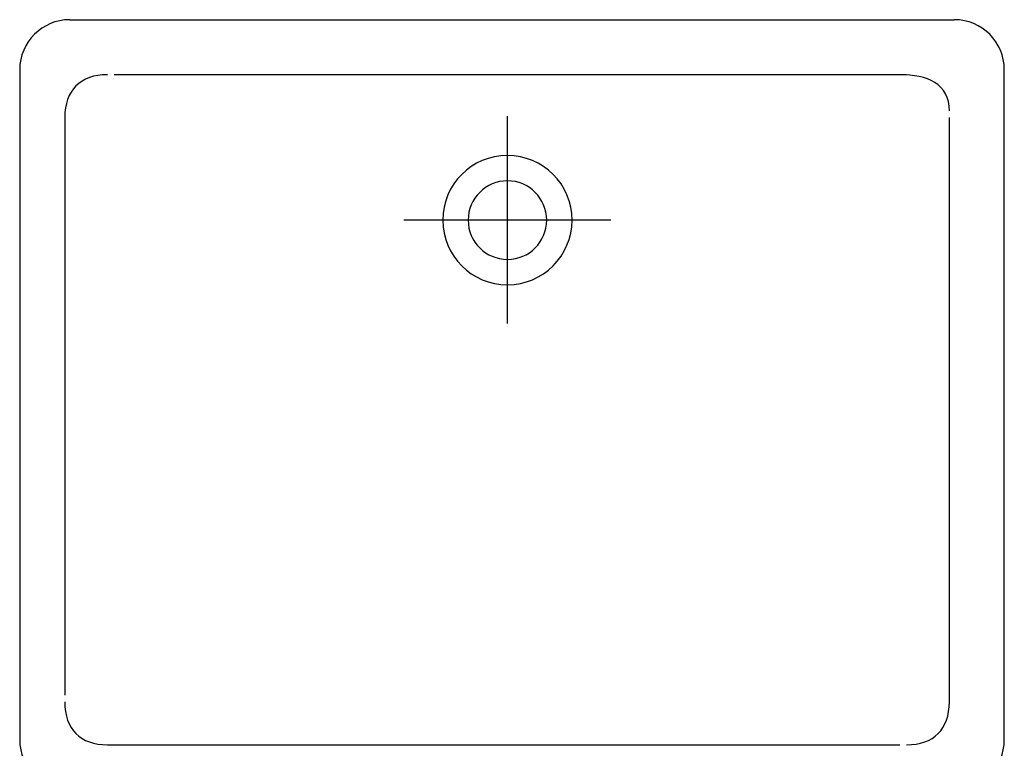
# Model space of a CAD drawing. Extents: x 37 to 174, y 119 to 178.
# Drawn here: x 37 to 89, y 139 to 178 of the extents above; entities that cross this region are included whole.
import ezdxf

# ---------------------------------------------------------------- set-up
doc = ezdxf.new("R2010")
doc.units = 0
doc.layers.add('EBENE_1', color=7, linetype='CONTINUOUS')

# ---------------------------------------------------------------- blocks, each defined once
blk = doc.blocks.new('BLOCK_4')
at = {"layer": 'EBENE_1', "color": 7}
blk.add_lwpolyline([(63.006, 161.526), (63.006, 172.526)], dxfattribs=at)
blk = doc.blocks.new('BLOCK_3')
at = {"layer": 'EBENE_1'}
blk.add_blockref('BLOCK_4', (0, 0), dxfattribs=at)
blk = doc.blocks.new('BLOCK_5')
at = {"layer": 'EBENE_1', "color": 7}
blk.add_open_spline([(60.922, 167.017), (60.922, 168.168), (61.855, 169.102), (63.006, 169.102), (64.158, 169.102), (65.091, 168.168), (65.091, 167.017), (65.091, 165.865), (64.158, 164.932), (63.006, 164.932), (61.855, 164.932), (60.922, 165.865), (60.922, 167.017)], degree=3, knots=[0, 0, 0, 0, 1, 1, 1, 2, 2, 2, 3, 3, 3, 4, 4, 4, 4], dxfattribs=at)
blk = doc.blocks.new('BLOCK_6')
at = {"layer": 'EBENE_1', "color": 7}
blk.add_open_spline([(59.575, 167.017), (59.575, 168.912), (61.111, 170.448), (63.006, 170.448), (64.901, 170.448), (66.438, 168.912), (66.438, 167.017), (66.438, 165.122), (64.901, 163.585), (63.006, 163.585), (61.111, 163.585), (59.575, 165.122), (59.575, 167.017)], degree=3, knots=[0, 0, 0, 0, 1, 1, 1, 2, 2, 2, 3, 3, 3, 4, 4, 4, 4], dxfattribs=at)
blk = doc.blocks.new('BLOCK_7')
at = {"layer": 'EBENE_1', "color": 7}
blk.add_lwpolyline([(68.506, 167.017), (57.506, 167.017)], dxfattribs=at)
blk = doc.blocks.new('BLOCK_2')
at = {"layer": 'EBENE_1'}
for name in ['BLOCK_3', 'BLOCK_6', 'BLOCK_5', 'BLOCK_7']:
    blk.add_blockref(name, (0, 0), dxfattribs=at)
blk = doc.blocks.new('BLOCK_49')
at = {"layer": 'EBENE_1', "color": 7}
blk.add_lwpolyline([(37.103, 174.996), (37.103, 139.437)], dxfattribs=at)
blk = doc.blocks.new('BLOCK_50')
at = {"layer": 'EBENE_1', "color": 7}
blk.add_open_spline([(39.759, 177.651), (38.313, 177.651), (37.103, 176.468), (37.103, 174.996)], degree=3, dxfattribs=at)
blk = doc.blocks.new('BLOCK_51')
at = {"layer": 'EBENE_1', "color": 7}
blk.add_lwpolyline([(39.495, 172.104), (39.495, 141.804)], dxfattribs=at)
blk = doc.blocks.new('BLOCK_52')
at = {"layer": 'EBENE_1', "color": 7}
blk.add_open_spline([(41.772, 174.733), (40.326, 174.733), (39.495, 173.903), (39.495, 172.457), (39.495, 172.457), (39.495, 172.104), (39.495, 172.104)], degree=3, knots=[0, 0, 0, 0, 1, 1, 1, 2, 2, 2, 2], dxfattribs=at)
blk = doc.blocks.new('BLOCK_54')
at = {"layer": 'EBENE_1', "color": 7}
blk.add_open_spline([(86.739, 136.782), (88.211, 136.782), (89.394, 137.991), (89.394, 139.437)], degree=3, dxfattribs=at)
blk = doc.blocks.new('BLOCK_55')
at = {"layer": 'EBENE_1', "color": 7}
blk.add_open_spline([(37.103, 139.437), (37.103, 137.991), (38.313, 136.782), (39.759, 136.782)], degree=3, dxfattribs=at)
blk = doc.blocks.new('BLOCK_56')
at = {"layer": 'EBENE_1', "color": 7}
blk.add_lwpolyline([(42.125, 139.175), (83.847, 139.175)], dxfattribs=at)
blk = doc.blocks.new('BLOCK_57')
at = {"layer": 'EBENE_1', "color": 7}
blk.add_open_spline([(39.495, 141.451), (39.495, 140.005), (40.326, 139.175), (41.772, 139.175), (41.772, 139.175), (42.125, 139.175), (42.125, 139.175)], degree=3, knots=[0, 0, 0, 0, 1, 1, 1, 2, 2, 2, 2], dxfattribs=at)
blk = doc.blocks.new('BLOCK_58')
at = {"layer": 'EBENE_1', "color": 7}
blk.add_lwpolyline([(89.394, 139.437), (89.394, 174.996)], dxfattribs=at)
blk = doc.blocks.new('BLOCK_59')
at = {"layer": 'EBENE_1', "color": 7}
blk.add_lwpolyline([(86.476, 141.804), (86.476, 172.457)], dxfattribs=at)
blk = doc.blocks.new('BLOCK_60')
at = {"layer": 'EBENE_1', "color": 7}
blk.add_open_spline([(86.476, 172.81), (86.476, 174.256), (85.293, 174.733), (83.847, 174.733)], degree=3, dxfattribs=at)
blk = doc.blocks.new('BLOCK_61')
at = {"layer": 'EBENE_1', "color": 7}
blk.add_open_spline([(84.2, 139.175), (85.646, 139.175), (86.476, 140.005), (86.476, 141.451), (86.476, 141.451), (86.476, 141.804), (86.476, 141.804)], degree=3, knots=[0, 0, 0, 0, 1, 1, 1, 2, 2, 2, 2], dxfattribs=at)
blk = doc.blocks.new('BLOCK_62')
at = {"layer": 'EBENE_1', "color": 7}
blk.add_open_spline([(89.394, 174.996), (89.394, 176.468), (88.211, 177.651), (86.739, 177.651)], degree=3, dxfattribs=at)
blk = doc.blocks.new('BLOCK_63')
at = {"layer": 'EBENE_1', "color": 7}
blk.add_lwpolyline([(84.2, 174.733), (42.125, 174.733)], dxfattribs=at)
blk = doc.blocks.new('BLOCK_64')
at = {"layer": 'EBENE_1', "color": 7}
blk.add_lwpolyline([(65.208, 177.625), (65.208, 177.625)], dxfattribs=at)
blk = doc.blocks.new('BLOCK_65')
at = {"layer": 'EBENE_1', "color": 7}
blk.add_lwpolyline([(39.759, 177.651), (86.739, 177.651)], dxfattribs=at)

msp = doc.modelspace()

# ---------------------------------------------------------------- block references
at = {"layer": 'EBENE_1'}
for name in ['BLOCK_50', 'BLOCK_65', 'BLOCK_64', 'BLOCK_62', 'BLOCK_49', 'BLOCK_52', 'BLOCK_63', 'BLOCK_60', 'BLOCK_58', 'BLOCK_51', 'BLOCK_2', 'BLOCK_59', 'BLOCK_61', 'BLOCK_57', 'BLOCK_55', 'BLOCK_56', 'BLOCK_54']:
    msp.add_blockref(name, (0, 0), dxfattribs=at)

doc.saveas('drawing.dxf')
